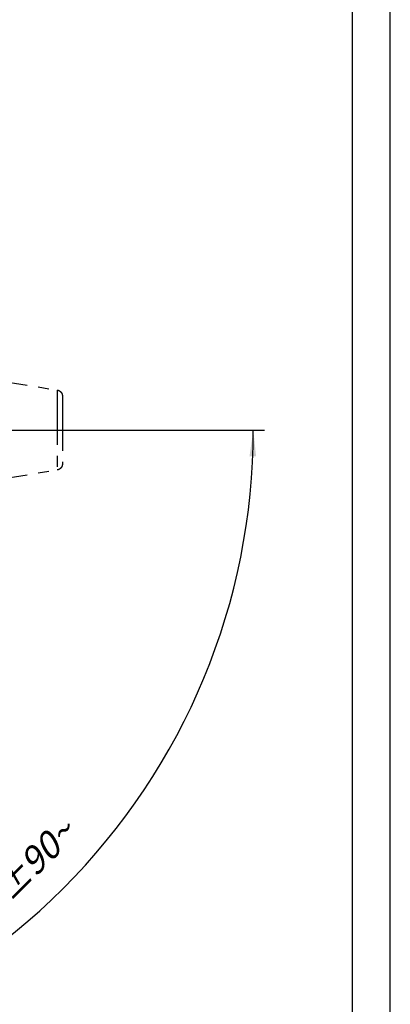
# Model space of a CAD drawing. Units: millimetres. Extents: x 0 to 210, y 0 to 297.
# Drawn here: x 161 to 210, y 66 to 196 of the extents above; entities that cross this region are included whole.
import ezdxf

# ---------------------------------------------------------------- set-up
doc = ezdxf.new("R2010")
doc.units = ezdxf.units.MM
doc.header["$LTSCALE"] = 19.36
doc.linetypes.add('CENTER', pattern=[0.6, 0.375, -0.075, 0.075, -0.075])
doc.layers.get('0').update_dxf_attribs({"linetype": 'CONTINUOUS'})
doc.layers.add('KURVEN', color=7, linetype='CONTINUOUS')
doc.layers.add('ZEICHNUNGSBEMASSUNGEN', color=7, linetype='CONTINUOUS')
doc.styles.get("Standard").update_dxf_attribs({"font": 'txt', "width": 0.7})
doc.dimstyles.new('DIMSTYLE_5', dxfattribs={"dimtxt": 3.5, "dimasz": 3.5, "dimexe": 0.18, "dimexo": 0.0625, "dimgap": 0.09, "dimtad": 1, "dimdec": 1, "dimdsep": 46, "dimtxsty": 'STANDARD', "dimblk": '_FILLED', "dimblk1": '_FILLED', "dimblk2": '_FILLED', "dimcen": 0.09, "dimclrt": 5, "dimadec": 0, "dimazin": 0, "dimtp": 0.1, "dimtm": 0.1, "dimtfac": 1, "dimtdec": 1, "dimtofl": 0, "dimtmove": 0, "dimatfit": 3, "dimldrblk": '_FILLED', "dimfxl": 1, "dimtolj": 1, "dimarcsym": 0})

# ---------------------------------------------------------------- blocks, each defined once
blk = doc.blocks.new('*D5')
at = {"layer": 'ZEICHNUNGSBEMASSUNGEN', "color": 2, "linetype": 'CONTINUOUS'}
for p, q in [((107.48, 141.69), (193.38, 141.69)), ((105.98, 140.19), (105.98, 54.29))]:
    blk.add_line(p, q, dxfattribs=at)
for start, end in [(315, 360), (270, 315)]:
    blk.add_arc((105.98, 141.69), 85.9, start, end, dxfattribs=at)
for points in [[(192.25, 138.18), (191.88, 141.69), (191.37, 138.2)], [(109.47, 56.3), (105.98, 55.79), (109.49, 55.43)]]:
    blk.add_solid(points, dxfattribs=at)
at = {"layer": 'ZEICHNUNGSBEMASSUNGEN', "color": 5, "linetype": 'CONTINUOUS', "insert": (161.69, 85.99), "char_height": 3.5, "width": 10.2833, "attachment_point": 2, "rotation": 45, "line_spacing_factor": 0.9}
blk.add_mtext('\\Q15.0;±90\\Fgdt;{\\Fgdt;~}', dxfattribs=at)
blk = doc.blocks.new('_FILLED')
at = {"color": 0, "linetype": 'BYBLOCK'}
blk.add_solid([(0, 0), (-1, 0.125), (-1, -0.125)], dxfattribs=at)

msp = doc.modelspace()

# ---------------------------------------------------------------- linework, layer by layer
at = {"color": 7, "linetype": 'CONTINUOUS'}
for p, q in [((210, 0), (210, 297)), ((205, 5), (205, 292))]:
    msp.add_line(p, q, dxfattribs=at)
at = {"layer": 'KURVEN', "color": 2, "linetype": 'CENTER'}
for p, q in [((154.8052, 148.7615), (165.95, 146.9824)), ((165.95, 146.9824), (165.95, 136.4024)), ((166.6239, 146.1924), (166.6239, 137.1924)), ((154.8052, 134.6232), (165.95, 136.4024))]:
    msp.add_line(p, q, dxfattribs=at)
for points in [[(165.95, 146.9824), (165.9747, 146.978), (165.9993, 146.9729), (166.0237, 146.967), (166.0479, 146.9603), (166.0719, 146.9529), (166.0957, 146.9447), (166.1191, 146.9358), (166.1423, 146.9262), (166.1652, 146.9158), (166.1878, 146.9048), (166.2099, 146.893), (166.2317, 146.8806), (166.2532, 146.8675), (166.2741, 146.8537), (166.2947, 146.8392), (166.3147, 146.8241), (166.3343, 146.8084), (166.3533, 146.7921), (166.3719, 146.7751), (166.3899, 146.7576), (166.4073, 146.7396), (166.4242, 146.721), (166.4405, 146.7019), (166.4562, 146.6823), (166.4713, 146.6622), (166.4857, 146.6417), (166.4995, 146.6207), (166.5127, 146.5993), (166.5251, 146.5775), (166.5369, 146.5553), (166.5479, 146.5327), (166.5582, 146.5099), (166.5678, 146.4867), (166.5766, 146.4632), (166.5847, 146.4394), (166.5921, 146.4154), (166.5987, 146.3912), (166.6046, 146.3667), (166.6097, 146.3422), (166.614, 146.3174), (166.6175, 146.2926), (166.6203, 146.2676), (166.6223, 146.2426), (166.6235, 146.2175), (166.6239, 146.1924)], [(166.6239, 137.1924), (166.6235, 137.1673), (166.6223, 137.1422), (166.6203, 137.1172), (166.6175, 137.0922), (166.614, 137.0674), (166.6097, 137.0426), (166.6046, 137.018), (166.5987, 136.9936), (166.5921, 136.9694), (166.5847, 136.9454), (166.5766, 136.9216), (166.5678, 136.8981), (166.5582, 136.8749), (166.5479, 136.852), (166.5369, 136.8295), (166.5251, 136.8073), (166.5127, 136.7855), (166.4995, 136.7641), (166.4857, 136.7431), (166.4713, 136.7226), (166.4562, 136.7025), (166.4405, 136.6829), (166.4242, 136.6638), (166.4073, 136.6452), (166.3899, 136.6271), (166.3719, 136.6096), (166.3533, 136.5927), (166.3343, 136.5764), (166.3147, 136.5607), (166.2947, 136.5456), (166.2741, 136.5311), (166.2532, 136.5173), (166.2317, 136.5042), (166.2099, 136.4918), (166.1878, 136.48), (166.1652, 136.469), (166.1423, 136.4586), (166.1191, 136.449), (166.0957, 136.4401), (166.0719, 136.4319), (166.0479, 136.4245), (166.0237, 136.4178), (165.9993, 136.4119), (165.9747, 136.4067), (165.95, 136.4024)]]:
    msp.add_lwpolyline(points, dxfattribs=at)

# ---------------------------------------------------------------- dimensions: what is measured, and where the dimension line sits
at = {"layer": 'ZEICHNUNGSBEMASSUNGEN', "color": 2, "linetype": 'CONTINUOUS'}
dim = msp.add_angular_dim_2l(base=(166.7236, 80.9523), line1=((105.9835, 54.2929), (105.9835, 140.1924)), line2=((107.4835, 141.6924), (193.383, 141.6924)), text='±<>', dimstyle='DIMSTYLE_5', dxfattribs=at)
dim.commit()
dim.dimension.update_dxf_attribs({"geometry": '*D5', "text_midpoint": (162.2958, 83.7344), "dimtype": 162})

doc.saveas('drawing.dxf')
